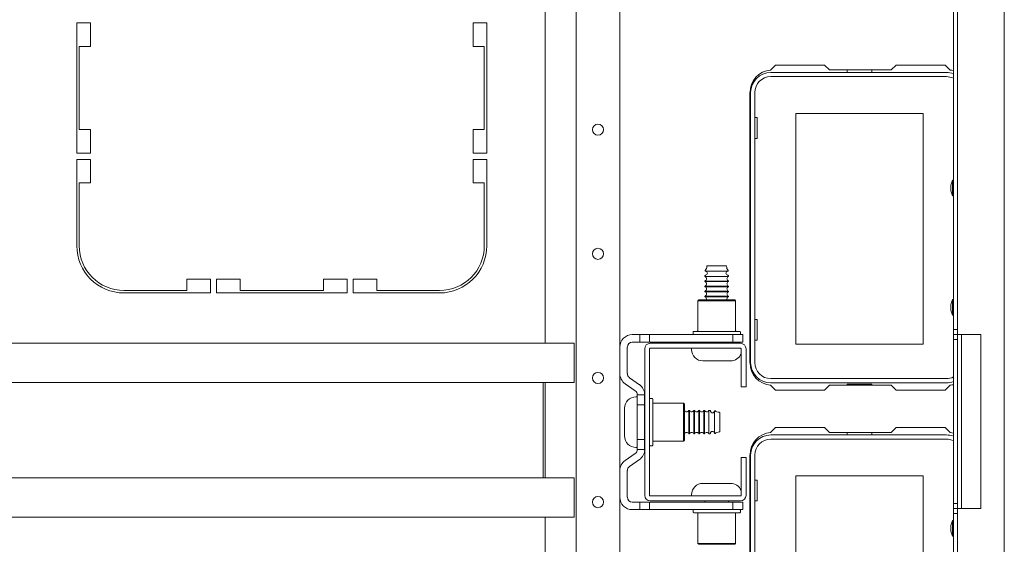
# Model space of a CAD drawing. Units: inches. Extents: x 147 to 371, y 57 to 276.
# Drawn here: x 231 to 246, y 65 to 73 of the extents above; entities that cross this region are included whole.
import ezdxf

# ---------------------------------------------------------------- set-up
doc = ezdxf.new("R2010")
doc.units = ezdxf.units.IN
doc.header["$MEASUREMENT"] = 0
doc.layers.add('1', color=7, linetype='Continuous')

msp = doc.modelspace()

# ---------------------------------------------------------------- linework, layer by layer
at = {"layer": '1', "color": 18, "linetype": 'Continuous', "lineweight": 18}
for p, q in [((239.701, 97.199), (239.701, 60.608)), ((240.394, 97.199), (240.394, 60.608)), ((246.489, 96.896), (246.489, 60.911)), ((239.209, 90.065), (239.209, 67.742)), ((245.745, 67.88), (245.745, 89.927)), ((245.682, 89.848), (245.682, 67.959)), ((245.745, 89.848), (245.745, 67.959)), ((232.001, 72.825), (231.784, 72.825)), ((231.784, 72.825), (231.784, 70.758)), ((232.001, 72.451), (232.001, 72.825)), ((238.284, 72.825), (238.068, 72.825)), ((238.068, 72.825), (238.068, 72.451)), ((238.284, 70.758), (238.284, 72.825)), ((231.824, 71.132), (231.824, 72.451)), ((231.824, 72.451), (232.001, 72.451)), ((238.068, 72.451), (238.245, 72.451)), ((238.245, 72.451), (238.245, 71.132)), ((242.862, 72.155), (242.783, 72.076)), ((243.64, 72.155), (242.862, 72.155)), ((243.719, 72.077), (243.64, 72.155)), ((244.775, 72.155), (244.696, 72.077)), ((245.552, 72.155), (244.775, 72.155)), ((245.632, 72.076), (245.552, 72.155)), ((245.57, 72.037), (242.786, 72.037)), ((242.786, 71.971), (245.57, 71.971)), ((244.696, 72.077), (243.719, 72.077)), ((243.999, 72.037), (243.999, 72.077)), ((244.387, 72.077), (244.387, 72.037)), ((242.457, 71.722), (242.457, 67.431)), ((242.467, 71.718), (242.467, 67.435)), ((242.533, 67.435), (242.533, 71.718)), ((243.183, 67.727), (243.183, 71.387)), ((243.183, 71.387), (245.203, 71.387)), ((245.203, 71.387), (245.203, 67.727)), ((242.533, 71.322), (242.573, 71.322)), ((242.573, 71.322), (242.573, 70.992)), ((232.001, 71.132), (231.824, 71.132)), ((232.001, 70.758), (232.001, 71.132)), ((238.245, 71.132), (238.068, 71.132)), ((238.068, 71.132), (238.068, 70.758)), ((242.573, 70.992), (242.533, 70.992)), ((231.784, 70.758), (232.001, 70.758)), ((238.068, 70.758), (238.284, 70.758)), ((232.001, 70.659), (231.784, 70.659)), ((231.784, 70.659), (231.784, 69.289)), ((232.001, 70.285), (232.001, 70.659)), ((238.284, 70.659), (238.068, 70.659)), ((238.068, 70.659), (238.068, 70.285)), ((238.284, 69.289), (238.284, 70.659)), ((231.824, 69.289), (231.824, 70.285)), ((231.824, 70.285), (232.001, 70.285)), ((238.068, 70.285), (238.245, 70.285)), ((238.245, 70.285), (238.245, 69.289)), ((245.669, 70.328), (245.642, 70.248)), ((245.682, 70.328), (245.669, 70.328)), ((245.642, 70.158), (245.669, 70.078)), ((245.669, 70.078), (245.682, 70.078)), ((233.902, 68.758), (233.528, 68.758)), ((233.528, 68.758), (233.528, 68.581)), ((233.902, 68.541), (233.902, 68.758)), ((234.375, 68.758), (234.001, 68.758)), ((234.001, 68.758), (234.001, 68.541)), ((234.375, 68.581), (234.375, 68.758)), ((236.068, 68.758), (235.694, 68.758)), ((235.694, 68.758), (235.694, 68.581)), ((236.068, 68.541), (236.068, 68.758)), ((236.54, 68.758), (236.166, 68.758)), ((236.166, 68.758), (236.166, 68.541)), ((236.54, 68.581), (236.54, 68.758)), ((241.742, 68.813), (241.742, 68.8)), ((241.742, 68.73), (241.742, 68.72)), ((242.116, 68.8), (242.116, 68.813)), ((242.116, 68.72), (242.116, 68.73)), ((233.528, 68.581), (232.532, 68.581)), ((232.532, 68.541), (233.902, 68.541)), ((234.001, 68.541), (236.068, 68.541)), ((235.694, 68.581), (234.375, 68.581)), ((236.166, 68.541), (237.536, 68.541)), ((237.536, 68.581), (236.54, 68.581)), ((241.742, 68.65), (241.742, 68.64)), ((241.742, 68.57), (241.742, 68.56)), ((242.116, 68.64), (242.116, 68.65)), ((242.116, 68.56), (242.116, 68.57)), ((241.644, 68.43), (241.629, 68.415)), ((241.629, 68.415), (241.629, 67.94)), ((241.742, 68.49), (241.742, 68.48)), ((242.116, 68.48), (242.116, 68.49)), ((242.229, 68.415), (242.214, 68.43)), ((242.229, 67.94), (242.229, 68.415)), ((245.669, 68.438), (245.642, 68.358)), ((245.682, 68.438), (245.669, 68.438)), ((245.642, 68.268), (245.669, 68.188)), ((242.573, 68.122), (242.533, 68.122)), ((242.573, 67.792), (242.573, 68.122)), ((245.669, 68.188), (245.682, 68.188)), ((241.554, 67.92), (241.554, 67.89)), ((242.304, 67.89), (242.304, 67.92)), ((245.682, 67.959), (245.745, 67.959)), ((245.682, 67.88), (245.682, 67.959)), ((245.745, 67.959), (245.745, 67.88)), ((240.709, 67.88), (240.591, 67.88)), ((240.709, 67.762), (240.591, 67.762)), ((240.709, 67.762), (240.709, 67.88)), ((240.709, 67.88), (240.866, 67.88)), ((240.866, 67.762), (240.709, 67.762)), ((240.866, 67.88), (242.185, 67.88)), ((240.866, 67.88), (240.866, 67.762)), ((240.866, 67.762), (242.185, 67.762)), ((241.742, 67.762), (241.742, 67.742)), ((242.116, 67.742), (242.116, 67.762)), ((242.185, 67.88), (242.343, 67.88)), ((242.185, 67.762), (242.185, 67.88)), ((242.343, 67.762), (242.185, 67.762)), ((242.343, 67.88), (242.343, 67.762)), ((242.533, 67.792), (242.573, 67.792)), ((245.745, 67.88), (245.682, 67.88)), ((245.682, 67.801), (245.682, 67.88)), ((245.745, 67.801), (245.682, 67.801)), ((245.682, 65.203), (245.682, 67.801)), ((245.745, 67.88), (245.745, 67.801)), ((245.745, 67.801), (245.745, 65.203)), ((245.808, 67.88), (245.808, 65.124)), ((246.115, 67.88), (245.839, 67.88)), ((246.115, 65.124), (246.115, 67.88)), ((239.671, 67.742), (221.929, 67.742)), ((239.671, 67.648), (239.671, 67.12)), ((240.512, 67.262), (240.512, 67.683)), ((240.788, 67.654), (240.788, 65.331)), ((240.866, 65.331), (240.866, 67.654)), ((240.876, 67.742), (242.306, 67.742)), ((240.876, 67.663), (242.306, 67.663)), ((241.529, 67.653), (241.529, 67.643)), ((242.316, 67.654), (242.316, 67.053)), ((242.394, 67.654), (242.394, 67.053)), ((245.203, 67.727), (243.183, 67.727)), ((240.703, 67.086), (240.545, 67.197)), ((245.57, 67.182), (242.786, 67.182)), ((239.671, 67.12), (221.929, 67.12)), ((239.179, 67.12), (239.179, 65.608)), ((239.209, 67.12), (239.209, 65.609)), ((240.636, 66.99), (240.478, 67.1)), ((242.394, 67.053), (242.316, 67.053)), ((242.783, 67.078), (242.862, 66.998)), ((242.786, 67.116), (245.57, 67.116)), ((242.862, 66.998), (243.64, 66.998)), ((243.64, 66.998), (243.719, 67.077)), ((243.719, 67.077), (244.696, 67.077)), ((244.387, 67.096), (243.999, 67.096)), ((243.999, 67.096), (243.999, 67.077)), ((244.387, 67.077), (244.387, 67.096)), ((244.696, 67.077), (244.775, 66.998)), ((244.775, 66.998), (245.552, 66.998)), ((245.552, 66.998), (245.632, 67.078)), ((240.659, 66.892), (240.649, 66.892)), ((240.669, 66.925), (240.787, 66.925)), ((240.669, 66.768), (240.669, 66.925)), ((240.787, 66.925), (240.787, 66.768)), ((240.906, 66.867), (240.876, 66.867)), ((240.787, 66.768), (240.669, 66.768)), ((240.669, 66.217), (240.669, 66.768)), ((240.787, 66.768), (240.787, 66.217)), ((240.788, 66.679), (240.787, 66.679)), ((241.401, 66.792), (240.926, 66.792)), ((241.416, 66.777), (241.401, 66.792)), ((241.496, 66.679), (241.486, 66.679)), ((241.576, 66.679), (241.566, 66.679)), ((241.656, 66.679), (241.646, 66.679)), ((241.736, 66.679), (241.726, 66.679)), ((241.819, 66.679), (241.806, 66.679)), ((242.783, 66.328), (242.862, 66.407)), ((242.862, 66.407), (243.64, 66.407)), ((243.64, 66.407), (243.719, 66.329)), ((244.696, 66.329), (244.775, 66.407)), ((244.775, 66.407), (245.552, 66.407)), ((245.552, 66.407), (245.632, 66.328)), ((240.669, 66.217), (240.787, 66.217)), ((240.669, 66.059), (240.669, 66.217)), ((240.787, 66.305), (240.788, 66.305)), ((240.787, 66.217), (240.787, 66.059)), ((240.926, 66.192), (241.401, 66.192)), ((241.401, 66.192), (241.416, 66.207)), ((241.486, 66.305), (241.496, 66.305)), ((241.566, 66.305), (241.576, 66.305)), ((241.646, 66.305), (241.656, 66.305)), ((241.726, 66.305), (241.736, 66.305)), ((241.806, 66.305), (241.819, 66.305)), ((245.57, 66.289), (242.786, 66.289)), ((242.786, 66.223), (245.57, 66.223)), ((243.719, 66.329), (244.696, 66.329)), ((243.999, 66.289), (243.999, 66.329)), ((244.387, 66.329), (244.387, 66.289)), ((240.649, 66.092), (240.659, 66.092)), ((240.787, 66.059), (240.669, 66.059)), ((240.876, 66.117), (240.906, 66.117)), ((240.636, 65.995), (240.478, 65.884)), ((240.703, 65.898), (240.545, 65.787)), ((242.394, 65.931), (242.316, 65.931)), ((242.316, 65.331), (242.316, 65.931)), ((242.394, 65.331), (242.394, 65.931)), ((242.457, 61.683), (242.457, 65.974)), ((242.467, 65.97), (242.467, 61.687)), ((242.533, 61.687), (242.533, 65.97)), ((240.512, 65.723), (240.512, 65.301)), ((239.671, 65.608), (221.929, 65.608)), ((239.671, 65.081), (239.671, 65.608)), ((242.533, 65.574), (242.573, 65.574)), ((242.573, 65.574), (242.573, 65.244)), ((243.183, 61.979), (243.183, 65.639)), ((243.183, 65.639), (245.203, 65.639)), ((245.203, 65.639), (245.203, 61.979)), ((240.876, 65.321), (242.306, 65.321)), ((241.529, 65.341), (241.529, 65.331)), ((240.709, 65.222), (240.591, 65.222)), ((240.709, 65.104), (240.591, 65.104)), ((240.709, 65.104), (240.709, 65.222)), ((240.709, 65.222), (240.866, 65.222)), ((240.866, 65.104), (240.709, 65.104)), ((240.866, 65.222), (242.185, 65.222)), ((240.866, 65.222), (240.866, 65.104)), ((240.866, 65.104), (242.185, 65.104)), ((240.876, 65.242), (242.306, 65.242)), ((241.742, 65.242), (241.742, 65.222)), ((242.116, 65.222), (242.116, 65.242)), ((242.185, 65.104), (242.185, 65.222)), ((242.185, 65.222), (242.343, 65.222)), ((242.343, 65.104), (242.185, 65.104)), ((242.343, 65.222), (242.343, 65.104)), ((242.573, 65.244), (242.533, 65.244)), ((245.682, 65.203), (245.745, 65.203)), ((245.682, 65.124), (245.682, 65.203)), ((245.682, 65.124), (245.745, 65.124)), ((245.682, 65.045), (245.682, 65.124)), ((245.745, 65.203), (245.745, 65.124)), ((245.745, 65.124), (245.745, 65.045)), ((245.745, 60.911), (245.745, 65.124)), ((245.839, 65.124), (246.115, 65.124)), ((239.671, 64.986), (221.929, 64.986)), ((239.209, 64.987), (239.209, 60.805)), ((241.554, 65.094), (241.554, 65.064)), ((241.629, 65.044), (241.629, 64.569)), ((242.229, 64.569), (242.229, 65.044)), ((242.304, 65.064), (242.304, 65.094)), ((245.745, 65.045), (245.682, 65.045)), ((245.682, 65.045), (245.682, 60.99)), ((245.745, 65.045), (245.745, 60.99)), ((245.669, 64.934), (245.642, 64.854)), ((245.682, 64.934), (245.669, 64.934)), ((245.642, 64.764), (245.669, 64.684)), ((245.669, 64.684), (245.682, 64.684)), ((241.629, 64.569), (241.644, 64.554)), ((242.214, 64.554), (242.229, 64.569))]:
    msp.add_line(p, q, dxfattribs=at)
for centre in [(240.047, 71.13), (240.047, 69.161), (240.047, 67.193), (240.047, 65.224)]:
    msp.add_circle(centre, 0.0886, dxfattribs=at)
for centre, radius, start, end in [((242.812, 71.722), 0.354, 94.7196, 180), ((242.786, 71.718), 0.319, 90, 180), ((242.786, 71.718), 0.253, 90, 180), ((245.57, 71.718), 0.319, 69.4294, 90), ((245.57, 71.718), 0.253, 63.7059, 90), ((245.603, 71.722), 0.354, 77.1601, 85.2804), ((232.532, 69.289), 0.748, 180, 270), ((232.532, 69.289), 0.709, 180, 270), ((237.536, 69.289), 0.748, 270, 0), ((237.536, 69.289), 0.709, 270, 0), ((241.753, 68.893), 0.00589, 139.2314, 253.4329), ((241.673, 68.963), 0.1, 319.2314, 0.409), ((241.749, 68.855), 0.0326, 273.7182, 86.7212), ((241.783, 68.963), 0.01, 90, 180.409), ((242.076, 68.963), 0.01, 359.591, 90), ((242.109, 68.855), 0.0326, 93.2788, 266.2818), ((242.186, 68.963), 0.1, 179.591, 220.7686), ((242.105, 68.893), 0.00589, 286.5671, 40.7686), ((241.752, 68.813), 0.01, 93.7182, 180), ((241.73, 68.765), 0.0371, 289.1912, 70.8088), ((241.73, 68.685), 0.0371, 289.1912, 70.8088), ((242.128, 68.765), 0.0371, 109.1912, 250.8088), ((242.128, 68.685), 0.0371, 109.1912, 250.8088), ((242.106, 68.813), 0.01, 0, 86.2818), ((241.73, 68.605), 0.0371, 289.1912, 70.8088), ((241.73, 68.525), 0.0371, 289.1912, 70.8088), ((242.128, 68.605), 0.0371, 109.1912, 250.8088), ((242.128, 68.525), 0.0371, 109.1912, 250.8088), ((241.73, 68.445), 0.0371, 335.3165, 70.8088), ((242.128, 68.445), 0.0371, 109.1912, 204.6835), ((241.564, 67.92), 0.01, 90, 180), ((241.619, 67.94), 0.01, 270, 0), ((242.239, 67.94), 0.01, 180, 270), ((242.294, 67.92), 0.01, 0, 90), ((240.591, 67.683), 0.197, 90, 180), ((240.591, 67.683), 0.0787, 90, 180), ((241.564, 67.89), 0.01, 180, 270), ((242.294, 67.89), 0.01, 270, 0), ((240.876, 67.654), 0.0886, 90, 180), ((240.876, 67.654), 0.00984, 90, 180), ((241.539, 67.653), 0.01, 90, 180), ((241.709, 67.643), 0.18, 180, 270), ((242.306, 67.654), 0.0886, 0, 90), ((242.306, 67.654), 0.00984, 0, 90), ((242.149, 67.643), 0.18, 270, 337.6814), ((242.812, 67.431), 0.354, 180, 265.2804), ((242.786, 67.435), 0.319, 180, 270), ((242.786, 67.435), 0.253, 180, 270), ((240.591, 67.262), 0.197, 180, 235), ((240.591, 67.262), 0.0787, 180, 235), ((245.57, 67.435), 0.253, 270, 296.2941), ((245.57, 67.435), 0.319, 270, 290.5706), ((240.591, 66.925), 0.0787, 0, 55), ((240.591, 66.925), 0.197, 0, 55), ((245.603, 67.431), 0.354, 274.7196, 282.8399), ((240.649, 66.712), 0.18, 90, 180), ((240.659, 66.882), 0.01, 0, 90), ((240.876, 66.857), 0.01, 90, 180), ((240.906, 66.857), 0.01, 0, 90), ((240.926, 66.802), 0.01, 180, 270), ((241.451, 66.691), 0.0371, 199.1912, 340.8088), ((241.531, 66.691), 0.0371, 199.1912, 340.8088), ((241.611, 66.691), 0.0371, 199.1912, 340.8088), ((241.691, 66.691), 0.0371, 199.1912, 340.8088), ((241.771, 66.691), 0.0371, 199.1912, 340.8088), ((241.819, 66.669), 0.01, 3.7182, 90), ((241.861, 66.672), 0.0326, 183.7182, 356.7212), ((241.899, 66.668), 0.00589, 49.2314, 163.4329), ((241.968, 66.749), 0.1, 229.2314, 270.409), ((241.969, 66.639), 0.01, 0, 90.409), ((241.861, 66.312), 0.0326, 3.2788, 176.2818), ((241.969, 66.346), 0.01, 269.591, 0), ((240.649, 66.272), 0.18, 180, 270), ((240.926, 66.182), 0.01, 90, 180), ((241.451, 66.293), 0.0371, 19.1912, 160.8088), ((241.531, 66.293), 0.0371, 19.1912, 160.8088), ((241.611, 66.293), 0.0371, 19.1912, 160.8088), ((241.691, 66.293), 0.0371, 19.1912, 160.8088), ((241.771, 66.293), 0.0371, 19.1912, 160.8088), ((241.819, 66.315), 0.01, 270, 356.2818), ((241.899, 66.316), 0.00589, 196.5671, 310.7686), ((241.968, 66.236), 0.1, 89.591, 130.7686), ((242.812, 65.974), 0.354, 94.7196, 180), ((242.786, 65.97), 0.319, 90, 180), ((242.786, 65.97), 0.253, 90, 180), ((245.57, 65.97), 0.319, 69.4294, 90), ((245.57, 65.97), 0.253, 63.7059, 90), ((245.603, 65.974), 0.354, 77.1601, 85.2804), ((240.591, 66.059), 0.0787, 305, 0), ((240.659, 66.102), 0.01, 270, 0), ((240.591, 66.059), 0.197, 305, 0), ((240.876, 66.127), 0.01, 180, 270), ((240.906, 66.127), 0.01, 270, 0), ((240.591, 65.723), 0.197, 125, 180), ((240.591, 65.723), 0.0787, 125, 180), ((241.709, 65.341), 0.18, 90, 180), ((242.149, 65.341), 0.18, 22.3186, 90), ((240.591, 65.301), 0.197, 180, 270), ((240.591, 65.301), 0.0787, 180, 270), ((240.876, 65.331), 0.0886, 180, 270), ((240.876, 65.331), 0.00984, 180, 270), ((241.539, 65.331), 0.01, 180, 270), ((242.306, 65.331), 0.00984, 270, 0), ((242.306, 65.331), 0.0886, 270, 0), ((241.564, 65.094), 0.01, 90, 180), ((242.294, 65.094), 0.01, 0, 90), ((241.564, 65.064), 0.01, 180, 270), ((241.619, 65.044), 0.01, 0, 90), ((242.239, 65.044), 0.01, 90, 180), ((242.294, 65.064), 0.01, 270, 0)]:
    msp.add_arc(centre, radius, start, end, dxfattribs=at)
for points in [[(245.642, 70.158), (245.642, 70.248)], [(241.664, 68.415), (241.629, 68.415)], [(241.644, 68.43), (241.677, 68.43)], [(245.642, 68.268), (245.642, 68.358)], [(241.564, 67.93), (241.606, 67.93)], [(245.839, 67.88), (245.745, 67.88)], [(239.671, 67.742), (239.671, 67.648)], [(241.713, 67.663), (242.145, 67.663)], [(240.916, 66.857), (240.916, 66.632)], [(240.469, 66.492), (240.469, 66.712)], [(241.401, 66.607), (241.401, 66.792)], [(241.416, 66.777), (241.416, 66.601)], [(241.486, 66.679), (241.486, 66.492), (241.486, 66.305)], [(241.496, 66.679), (241.496, 66.492), (241.496, 66.305)], [(241.566, 66.679), (241.566, 66.492), (241.566, 66.305)], [(241.576, 66.679), (241.576, 66.492), (241.576, 66.305)], [(241.646, 66.679), (241.646, 66.492), (241.646, 66.305)], [(241.656, 66.679), (241.656, 66.492), (241.656, 66.305)], [(241.726, 66.679), (241.726, 66.492), (241.726, 66.305)], [(241.736, 66.679), (241.736, 66.492), (241.736, 66.305)], [(241.806, 66.679), (241.806, 66.492), (241.806, 66.305)], [(240.469, 66.272), (240.469, 66.492)], [(242.145, 65.321), (241.713, 65.321)], [(245.745, 65.124), (245.839, 65.124)], [(239.671, 64.986), (239.671, 65.081)], [(241.566, 65.054), (241.564, 65.054)], [(245.642, 64.764), (245.642, 64.854)], [(241.629, 64.569), (241.63, 64.569)], [(241.645, 64.554), (241.644, 64.554)]]:
    msp.add_open_spline(points, degree=1, dxfattribs=at)
for points, knots in [([(245.669, 70.328), (245.669, 70.265), (245.669, 70.078)], [0, 0, 0.25, 1, 1]), ([(241.751, 68.888), (241.803, 68.888), (242.055, 68.888), (242.107, 68.888)], [0, 0, 0.146432, 0.853568, 1, 1]), ([(241.783, 68.973), (241.826, 68.973), (242.033, 68.973), (242.076, 68.973)], [0, 0, 0.146565, 0.853602, 1, 1]), ([(241.742, 68.8), (241.797, 68.8), (242.061, 68.8), (242.116, 68.8)], [0, 0, 0.146444, 0.853556, 1, 1]), ([(241.742, 68.73), (241.797, 68.73), (242.061, 68.73), (242.116, 68.73)], [0, 0, 0.146444, 0.853556, 1, 1]), ([(241.742, 68.72), (241.797, 68.72), (242.061, 68.72), (242.116, 68.72)], [0, 0, 0.146444, 0.853556, 1, 1]), ([(241.742, 68.65), (241.797, 68.65), (242.061, 68.65), (242.116, 68.65)], [0, 0, 0.146444, 0.853556, 1, 1]), ([(241.742, 68.64), (241.797, 68.64), (242.061, 68.64), (242.116, 68.64)], [0, 0, 0.146444, 0.853556, 1, 1]), ([(241.742, 68.57), (241.797, 68.57), (242.061, 68.57), (242.116, 68.57)], [0, 0, 0.146444, 0.853556, 1, 1]), ([(241.742, 68.56), (241.797, 68.56), (242.061, 68.56), (242.116, 68.56)], [0, 0, 0.146444, 0.853556, 1, 1]), ([(242.229, 68.415), (242.188, 68.415), (241.922, 68.415), (241.664, 68.415)], [0, 0, 0.073105, 0.542714, 1, 1]), ([(241.677, 68.43), (241.923, 68.43), (242.068, 68.43), (242.214, 68.43)], [0, 0, 0.457295, 0.727708, 1, 1]), ([(241.742, 68.49), (241.797, 68.49), (242.061, 68.49), (242.116, 68.49)], [0, 0, 0.146444, 0.853556, 1, 1]), ([(241.742, 68.48), (241.797, 68.48), (242.061, 68.48), (242.116, 68.48)], [0, 0, 0.146444, 0.853556, 1, 1]), ([(245.669, 68.438), (245.669, 68.375), (245.669, 68.188)], [0, 0, 0.249996, 1, 1]), ([(241.606, 67.93), (241.737, 67.93), (242.107, 67.93), (242.294, 67.93)], [0, 0, 0.190202, 0.727701, 1, 1]), ([(242.149, 67.463), (242.107, 67.463), (241.861, 67.463), (241.709, 67.463)], [0, 0, 0.095583, 0.654583, 1, 1]), ([(241.894, 66.67), (241.894, 66.618), (241.894, 66.366), (241.894, 66.314)], [0, 0, 0.146443, 0.853557, 1, 1]), ([(240.916, 66.632), (240.916, 66.456), (240.916, 66.17), (240.916, 66.127)], [0, 0, 0.347639, 0.914608, 1, 1]), ([(241.401, 66.192), (241.401, 66.254), (241.401, 66.607)], [0, 0, 0.149451, 1, 1]), ([(241.416, 66.601), (241.416, 66.266), (241.416, 66.207)], [0, 0, 0.85054, 1, 1]), ([(241.979, 66.639), (241.979, 66.596), (241.979, 66.389), (241.979, 66.346)], [0, 0, 0.14644, 0.85356, 1, 1]), ([(241.709, 65.521), (241.751, 65.521), (241.997, 65.521), (242.149, 65.521)], [0, 0, 0.095509, 0.654472, 1, 1]), ([(242.294, 65.054), (242.121, 65.054), (241.767, 65.054), (241.566, 65.054)], [0, 0, 0.23723, 0.724293, 1, 1]), ([(245.669, 64.934), (245.669, 64.872), (245.669, 64.684)], [0, 0, 0.249984, 1, 1]), ([(241.63, 64.569), (241.7, 64.569), (242.032, 64.569), (242.229, 64.569)], [0, 0, 0.116515, 0.671361, 1, 1]), ([(242.214, 64.554), (242.163, 64.554), (241.856, 64.554), (241.645, 64.554)], [0, 0, 0.090285, 0.62916, 1, 1])]:
    msp.add_open_spline(points, degree=1, knots=knots, dxfattribs=at)

doc.saveas('drawing.dxf')
